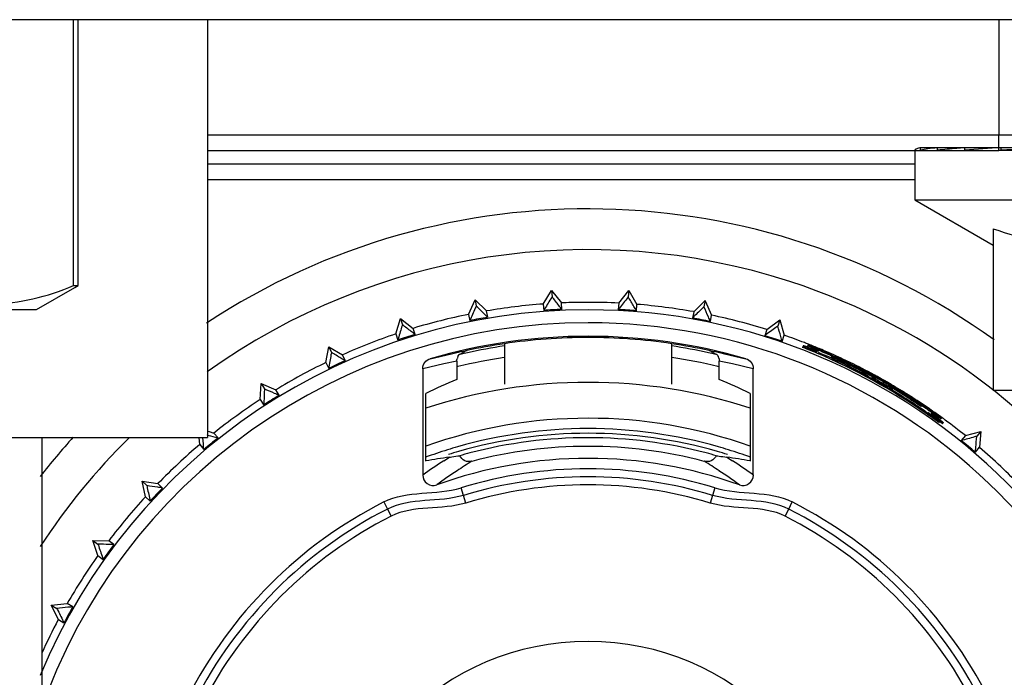
# Model space of a CAD drawing. Units: millimetres. Extents: x 0 to 841, y 0 to 594.
# Drawn here: x 757 to 776, y 393 to 406 of the extents above; entities that cross this region are included whole.
import ezdxf

# ---------------------------------------------------------------- set-up
doc = ezdxf.new("R2010")
doc.units = ezdxf.units.MM
doc.header["$LTSCALE"] = 46.255
for name, color, linetype in [('3_ALL_AXES', 7, 'CONTINUOUS'), ('6_ALL_SURFS', 7, 'CONTINUOUS'), ('7_ALL_FEATURES', 7, 'CONTINUOUS')]:
    doc.layers.add(name, color=color, linetype=linetype)

msp = doc.modelspace()

# ---------------------------------------------------------------- linework, layer by layer
at = {"layer": '3_ALL_AXES', "color": 7, "linetype": 'Continuous'}
for p, q in [((757.826, 400.443), (757.826, 405.531)), ((757.759, 400.404), (757.826, 400.443)), ((757.026, 399.981), (757.759, 400.404)), ((741.626, 399.981), (757.026, 399.981))]:
    msp.add_line(p, q, dxfattribs=at)
for start, end in [(72.0218, 125.6387), (279.2069, 72.0218), (134.5737, 146.9614)]:
    msp.add_arc((767.576, 388.631), 12.5, start, end, dxfattribs=at)
at = {"layer": '6_ALL_SURFS', "color": 9, "linetype": 'Continuous'}
for p, q in [((775.435, 405.531), (775.435, 403.326)), ((760.296, 403.326), (775.435, 403.326)), ((775.435, 403.026), (775.435, 403.326)), ((760.296, 403.026), (775.435, 403.026))]:
    msp.add_line(p, q, dxfattribs=at)
msp.add_arc((775.441, 367.566), 35.46, 89.365, 90.0094, dxfattribs=at)
msp.add_open_spline([(775.435, 403.326), (775.56, 403.326), (775.791, 403.325), (776.064, 403.324), (776.244, 403.321), (776.337, 403.32), (776.397, 403.316), (776.426, 403.317), (776.434, 403.314)], degree=3, knots=[0, 0, 0, 0, 0.374628, 0.694868, 0.819469, 0.913955, 0.974859, 1, 1, 1, 1], dxfattribs=at)
at = {"layer": '7_ALL_FEATURES', "color": 7, "linetype": 'Continuous'}
for p, q in [((784.109, 405.531), (714.544, 405.531)), ((757.736, 400.443), (757.736, 405.531)), ((760.296, 405.531), (760.296, 397.531)), ((774.259, 403.081), (773.936, 403.081)), ((773.936, 403.031), (773.936, 403.081)), ((774.259, 403.081), (774.252, 403.081)), ((774.756, 403.081), (774.259, 403.081)), ((774.259, 403.031), (774.259, 403.081)), ((774.781, 403.081), (774.777, 403.081)), ((774.781, 403.081), (774.777, 403.081)), ((775.481, 403.081), (774.781, 403.081)), ((774.781, 403.031), (774.781, 403.081)), ((775.481, 403.081), (775.477, 403.081)), ((775.481, 403.081), (775.477, 403.081)), ((776.285, 403.081), (775.481, 403.081)), ((775.481, 403.031), (775.481, 403.081)), ((773.826, 403.031), (773.826, 402.081)), ((774.264, 403.032), (774.259, 403.031)), ((774.264, 403.032), (774.259, 403.031)), ((774.785, 403.032), (774.781, 403.031)), ((774.785, 403.032), (774.781, 403.031)), ((775.484, 403.032), (775.481, 403.031)), ((775.484, 403.032), (775.481, 403.031)), ((773.826, 402.081), (775.326, 401.215)), ((773.826, 402.081), (783.826, 402.081)), ((775.326, 401.528), (775.326, 398.431)), ((757.736, 400.443), (757.826, 400.443)), ((766.72, 400.089), (766.88, 400.35)), ((766.88, 400.35), (767.07, 400.11)), ((766.88, 400.35), (766.887, 400.229)), ((768.163, 400.106), (768.354, 400.345)), ((768.354, 400.345), (768.346, 400.224)), ((768.354, 400.345), (768.512, 400.083)), ((765.291, 399.891), (765.417, 400.171)), ((765.635, 399.956), (765.417, 400.171)), ((765.417, 400.171), (765.439, 400.051)), ((766.72, 400.089), (766.728, 399.966)), ((767.077, 399.987), (767.07, 400.11)), ((768.163, 400.106), (768.155, 399.983)), ((768.504, 399.96), (768.512, 400.083)), ((769.816, 400.155), (769.597, 399.942)), ((769.816, 400.155), (769.793, 400.036)), ((769.818, 400.152), (769.94, 399.875)), ((765.291, 399.891), (765.314, 399.77)), ((765.658, 399.835), (765.635, 399.956)), ((769.597, 399.942), (769.573, 399.821)), ((769.917, 399.754), (769.94, 399.875)), ((763.898, 399.516), (763.988, 399.809)), ((763.988, 399.809), (764.231, 399.623)), ((763.988, 399.809), (764.025, 399.693)), ((770.998, 399.6), (771.243, 399.784)), ((771.243, 399.784), (771.205, 399.668)), ((771.243, 399.784), (771.331, 399.49)), ((763.898, 399.516), (763.935, 399.399)), ((764.269, 399.506), (764.231, 399.623)), ((770.998, 399.6), (770.96, 399.483)), ((771.292, 399.373), (771.331, 399.49)), ((765.976, 399.33), (765.976, 399.287)), ((769.176, 399.287), (769.176, 399.33)), ((762.563, 398.969), (762.615, 399.271)), ((762.615, 399.271), (762.88, 399.117)), ((762.615, 399.271), (762.666, 399.161)), ((762.932, 399.006), (762.88, 399.117)), ((765.976, 399.287), (765.976, 399.051)), ((769.176, 399.042), (769.176, 399.287)), ((771.778, 399.29), (771.776, 399.288)), ((762.563, 398.969), (762.615, 398.858)), ((765.066, 398.996), (765.066, 398.647)), ((765.976, 399.051), (765.976, 398.553)), ((769.176, 398.553), (769.176, 399.042)), ((770.087, 398.647), (770.087, 398.996)), ((772.481, 398.959), (772.488, 398.956)), ((772.481, 398.959), (772.488, 398.956)), ((772.488, 398.956), (772.489, 398.958)), ((772.488, 398.956), (772.488, 398.956)), ((772.515, 398.921), (772.507, 398.925)), ((772.516, 398.923), (772.508, 398.927)), ((772.529, 398.914), (772.515, 398.921)), ((764.415, 398.851), (764.415, 396.814)), ((770.738, 396.814), (770.738, 398.851)), ((772.536, 398.911), (772.529, 398.914)), ((761.306, 398.259), (761.321, 398.565)), ((761.321, 398.565), (761.603, 398.446)), ((761.321, 398.565), (761.385, 398.463)), ((773.074, 398.62), (773.097, 398.607)), ((773.22, 398.549), (773.216, 398.542)), ((761.668, 398.342), (761.603, 398.446)), ((764.476, 397.084), (764.476, 398.377)), ((770.677, 398.377), (770.677, 397.084)), ((773.34, 398.491), (773.343, 398.498)), ((778.826, 398.431), (775.326, 398.431)), ((761.306, 398.259), (761.372, 398.155)), ((773.736, 398.224), (773.744, 398.218)), ((773.745, 398.22), (773.737, 398.226)), ((773.75, 398.232), (773.744, 398.236)), ((774.289, 397.819), (774.297, 397.833)), ((774.326, 397.886), (774.327, 397.888)), ((774.33, 397.892), (774.336, 397.904)), ((760.296, 397.655), (760.328, 397.646)), ((760.328, 397.646), (760.42, 397.62)), ((760.498, 397.525), (760.42, 397.62)), ((774.796, 397.57), (775.091, 397.651)), ((775.091, 397.651), (775.013, 397.557)), ((775.091, 397.651), (775.065, 397.346)), ((754.811, 397.531), (757.126, 397.531)), ((757.126, 397.531), (760.296, 397.531)), ((757.126, 397.531), (757.126, 391.781)), ((760.149, 397.398), (760.139, 397.531)), ((760.306, 397.579), (760.292, 397.583)), ((774.796, 397.57), (774.717, 397.475)), ((760.149, 397.398), (760.227, 397.303)), ((774.986, 397.251), (775.065, 397.346)), ((759.047, 396.697), (759.35, 396.652)), ((759.109, 396.398), (759.047, 396.697)), ((759.047, 396.697), (759.135, 396.614)), ((759.439, 396.567), (759.35, 396.652)), ((759.109, 396.398), (759.198, 396.313)), ((758.103, 395.565), (758.409, 395.558)), ((758.202, 395.275), (758.103, 395.565)), ((758.103, 395.565), (758.201, 395.493)), ((758.508, 395.485), (758.409, 395.558)), ((758.202, 395.275), (758.302, 395.202)), ((757.309, 394.323), (757.613, 394.354)), ((757.444, 394.048), (757.309, 394.323)), ((757.309, 394.323), (757.415, 394.264)), ((757.721, 394.294), (757.613, 394.354)), ((757.444, 394.048), (757.551, 393.988))]:
    msp.add_line(p, q, dxfattribs=at)
at = {"layer": '7_ALL_FEATURES', "color": 9, "linetype": 'Continuous'}
for p, q in [((760.296, 402.775), (773.826, 402.775)), ((760.296, 402.475), (773.826, 402.475)), ((764.558, 399.042), (764.966, 399.138)), ((764.966, 399.138), (765.064, 399.159)), ((764.966, 399.138), (765.064, 399.159)), ((765.162, 399.178), (765.261, 399.197)), ((765.162, 399.178), (765.261, 399.197)), ((769.892, 399.197), (769.99, 399.178)), ((769.892, 399.197), (769.991, 399.178)), ((770.089, 399.159), (770.187, 399.138)), ((770.089, 399.159), (770.187, 399.138)), ((770.187, 399.138), (770.595, 399.042)), ((764.815, 398.945), (764.415, 398.851)), ((765.066, 398.996), (764.815, 398.945)), ((770.338, 398.945), (770.087, 398.996)), ((770.738, 398.851), (770.338, 398.945)), ((764.815, 397.088), (764.923, 397.157)), ((770.23, 397.157), (770.338, 397.088)), ((765.193, 396.426), (765.149, 396.572)), ((770.004, 396.572), (769.959, 396.426)), ((763.669, 396.301), (763.738, 396.165)), ((765.238, 396.28), (765.193, 396.426)), ((769.959, 396.426), (769.915, 396.28)), ((771.415, 396.165), (771.484, 396.301)), ((763.738, 396.165), (763.808, 396.028)), ((771.345, 396.028), (771.415, 396.165))]:
    msp.add_line(p, q, dxfattribs=at)
for points in [[(764.558, 399.042), (764.694, 399.076), (764.83, 399.108), (764.966, 399.138)], [(770.187, 399.138), (770.323, 399.108), (770.459, 399.076), (770.594, 399.042)]]:
    msp.add_lwpolyline(points, dxfattribs=at)
at = {"layer": '7_ALL_FEATURES', "color": 7, "linetype": 'Continuous'}
for centre, radius, start, end in [((774.146, 402.173), 0.933, 103.0094, 103.9477), ((778.649, 353.842), 49.341, 93.6853, 94.4913), ((782.659, 288.806), 114.451, 93.17159, 93.59418), ((774.192, 401.899), 1.161, 102.3295, 102.7466), ((767.576, 388.631), 13.279, 54.1943, 123.3481), ((767.576, 388.631), 11.49, 94.2726, 99.7274), ((767.576, 388.631), 11.49, 90.7091, 92.5274), ((767.576, 388.631), 11.49, 89.9993, 90.7091), ((767.576, 388.631), 11.49, 87.0726, 89.9993), ((767.576, 388.631), 11.49, 79.892, 85.3274), ((767.576, 388.631), 11.347, 90, 157.4549), ((767.576, 388.631), 11.49, 101.4726, 106.9274), ((767.576, 388.631), 11.367, 92.5227, 94.2773), ((767.576, 388.631), 11.347, 0, 90), ((767.576, 388.631), 11.367, 85.3227, 87.0773), ((767.576, 388.631), 11.49, 72.6726, 78.1274), ((767.576, 388.631), 11.367, 99.7227, 101.4773), ((767.576, 388.631), 11.367, 78.1227, 79.8773), ((767.576, 388.631), 11.49, 108.6726, 114.1274), ((767.576, 388.631), 11.367, 106.9227, 108.6773), ((767.576, 388.631), 11.49, 68.8856, 70.9274), ((767.576, 388.631), 10.84, 90, 106.1656), ((767.576, 388.631), 10.817, 98.5062, 102.3626), ((767.577, 388.616), 10.832, 90.0045, 98.4986), ((767.576, 388.631), 10.84, 73.8343, 90), ((767.575, 388.617), 10.832, 81.4985, 89.9928), ((767.576, 388.631), 10.817, 77.6374, 81.4938), ((767.576, 388.631), 11.367, 70.9227, 72.6773), ((767.576, 388.631), 11.49, 68.4735, 68.8856), ((767.576, 388.631), 11.469, 67.3723, 68.4802), ((767.576, 388.631), 11.49, 67.3734, 68.4735), ((767.576, 388.631), 10.775, 103.1627, 103.2364), ((767.576, 388.631), 10.775, 103.0154, 103.1627), ((767.576, 388.631), 10.775, 102.3629, 103.0154), ((765.304, 399.001), 0.201, 102.5066, 115.2413), ((767.576, 388.631), 10.775, 98.5395, 102.3629), ((767.576, 388.631), 10.775, 77.6371, 81.4605), ((767.576, 388.631), 10.775, 76.9846, 77.6371), ((769.849, 399.001), 0.2, 64.7569, 77.4952), ((767.576, 388.631), 10.775, 76.8373, 76.9846), ((767.576, 388.631), 10.775, 76.7636, 76.8373), ((767.536, 388.667), 11.373, 68.0242, 68.6558), ((767.576, 388.631), 11.455, 67.3771, 68.4898), ((767.576, 388.631), 11.457, 67.9625, 68.4883), ((767.534, 388.661), 11.38, 67.1457, 68.0241), ((767.524, 388.64), 11.405, 58.7952, 68.0172), ((768.743, 391.262), 8.537, 67.8503, 68.9423), ((768.816, 391.438), 8.366, 67.7132, 68.846), ((767.576, 388.631), 11.457, 67.3725, 67.9625), ((767.515, 388.626), 11.419, 55.1062, 67.1286), ((767.576, 388.631), 11.455, 67.2861, 67.3771), ((767.576, 388.631), 11.457, 67.2785, 67.3725), ((768.104, 389.726), 10.2, 64.4246, 67.6341), ((767.576, 388.631), 11.469, 67.279, 67.3723), ((767.576, 388.631), 11.49, 67.2834, 67.3734), ((767.576, 388.631), 11.455, 66.5833, 67.2861), ((767.576, 388.631), 11.457, 66.5787, 67.2785), ((767.576, 388.631), 11.469, 66.5794, 67.279), ((767.576, 388.631), 11.49, 66.5823, 67.2834), ((767.576, 388.631), 11.455, 66.1189, 66.5833), ((767.576, 388.631), 11.457, 64.5604, 66.5787), ((767.576, 388.631), 11.469, 64.5636, 66.5794), ((767.576, 388.631), 11.49, 64.5729, 66.5823), ((767.576, 388.631), 11.49, 115.8726, 121.3274), ((767.576, 388.631), 11.367, 114.1227, 115.8773), ((765.268, 398.994), 0.202, 154.3213, 166.9998), ((767.577, 388.63), 10.558, 98.7306, 103.6358), ((767.584, 388.668), 10.52, 76.3988, 81.2714), ((769.885, 398.994), 0.202, 13.0003, 25.6784), ((767.576, 388.631), 11.455, 64.5593, 66.1189), ((767.881, 389.229), 10.765, 64.6574, 66.1827), ((767.958, 389.372), 10.6, 64.7422, 65.5023), ((767.576, 388.631), 11.439, 64.409, 64.5582), ((767.576, 388.631), 11.442, 64.4077, 64.5589), ((767.576, 388.631), 11.455, 64.4082, 64.5593), ((767.576, 388.631), 11.457, 64.4115, 64.5604), ((767.576, 388.631), 11.469, 64.4153, 64.5636), ((767.576, 388.631), 11.49, 64.4274, 64.5729), ((768.083, 389.691), 10.241, 64.2198, 64.3499), ((767.576, 388.631), 11.439, 64.2521, 64.409), ((767.576, 388.631), 11.442, 64.2491, 64.4077), ((767.576, 388.631), 11.455, 64.2498, 64.4082), ((767.576, 388.631), 11.457, 64.2548, 64.4115), ((767.576, 388.631), 11.469, 64.2591, 64.4153), ((767.576, 388.631), 11.49, 64.3092, 64.4274), ((767.576, 388.631), 11.439, 64.1587, 64.2521), ((767.576, 388.631), 11.442, 64.1575, 64.2491), ((767.576, 388.631), 11.457, 64.1616, 64.2548), ((767.576, 388.631), 11.455, 64.1584, 64.2498), ((767.576, 388.631), 11.49, 64.221, 64.3092), ((767.576, 388.631), 11.469, 64.1656, 64.2591), ((767.576, 388.631), 11.439, 63.6282, 64.1587), ((767.576, 388.631), 11.442, 63.7512, 64.1575), ((767.576, 388.631), 11.455, 63.748, 64.1584), ((767.576, 388.631), 11.457, 64.0676, 64.1616), ((767.576, 388.631), 11.49, 64.1368, 64.221), ((767.576, 388.631), 11.469, 64.1214, 64.1656), ((767.576, 388.631), 11.469, 61.5611, 64.1214), ((767.576, 388.631), 11.457, 63.6242, 64.0676), ((767.576, 388.631), 11.49, 61.5572, 64.1368), ((767.577, 388.626), 10.562, 103.6351, 103.7975), ((767.591, 388.701), 10.486, 76.1898, 76.3975), ((768.283, 390.09), 9.795, 61.6159, 64.2604), ((767.576, 388.631), 11.442, 61.5617, 63.7512), ((767.576, 388.631), 11.455, 61.5628, 63.748), ((767.576, 388.631), 11.439, 61.5593, 63.6282), ((767.576, 388.631), 11.457, 63.0466, 63.6242), ((767.576, 388.631), 11.457, 61.5588, 63.0466), ((767.576, 388.631), 11.49, 61.3766, 61.5572), ((767.576, 388.631), 9.959, 90, 108.158), ((767.576, 388.631), 9.959, 71.8388, 90), ((765.552, 384.604), 15.906, 61.7806, 62.3165), ((767.576, 388.631), 11.439, 61.378, 61.5593), ((767.576, 388.631), 11.442, 61.3776, 61.5617), ((767.576, 388.631), 11.455, 61.3772, 61.5628), ((767.576, 388.631), 11.457, 61.3773, 61.5588), ((767.576, 388.631), 11.469, 61.3775, 61.5611), ((767.576, 388.631), 11.439, 61.1913, 61.378), ((767.576, 388.631), 11.457, 61.1913, 61.3773), ((767.576, 388.631), 11.469, 61.1949, 61.3775), ((767.576, 388.631), 11.49, 61.1903, 61.3766), ((767.576, 388.631), 11.428, 60.6921, 61.191), ((767.576, 388.631), 11.457, 60.3599, 61.1913), ((763.905, 381.521), 19.402, 61.3193, 61.7205), ((769.2, 391.755), 7.894, 59.3841, 60.4049), ((767.576, 388.631), 11.469, 60.3652, 61.1949), ((767.576, 388.631), 11.49, 60.3604, 61.1903), ((767.576, 388.631), 11.428, 60.1933, 60.6921), ((769.815, 392.328), 7.092, 60.4251, 61.306), ((767.576, 388.631), 11.457, 60.3158, 60.3599), ((767.576, 388.631), 11.469, 60.32, 60.3652), ((767.576, 388.631), 11.457, 59.8838, 60.3158), ((767.576, 388.631), 11.469, 59.8877, 60.32), ((767.576, 388.631), 11.428, 59.6945, 60.1933), ((767.576, 388.631), 11.49, 60.3167, 60.3604), ((767.576, 388.631), 11.49, 59.8859, 60.3167), ((767.576, 388.631), 11.469, 59.7625, 59.8877), ((767.576, 388.631), 11.49, 59.6996, 59.8859), ((767.576, 388.631), 11.49, 57.6908, 59.6996), ((761.821, 379.228), 22.425, 59.1271, 59.4586), ((767.576, 388.631), 11.442, 59.6895, 59.8829), ((767.576, 388.631), 11.455, 59.6886, 59.8842), ((767.576, 388.631), 11.457, 59.6978, 59.8838), ((764.574, 383.821), 17.07, 58.7346, 59.1487), ((767.576, 388.631), 11.439, 57.3073, 59.6955), ((767.576, 388.631), 11.442, 57.884, 59.6895), ((767.576, 388.631), 11.469, 59.6807, 59.7625), ((767.576, 388.631), 11.457, 59.2555, 59.6978), ((767.576, 388.631), 11.455, 57.8876, 59.6886), ((767.576, 388.631), 11.469, 57.31, 59.6807), ((767.576, 388.631), 11.457, 58.3133, 59.2555), ((767.532, 388.656), 11.388, 58.0339, 58.7871), ((766.241, 386.549), 13.873, 57.3, 58.7707), ((767.576, 388.631), 11.457, 57.3058, 58.3133), ((767.576, 388.631), 11.49, 123.0726, 128.5274), ((767.576, 388.631), 11.367, 121.3227, 123.0773), ((767.522, 388.641), 11.406, 55.1088, 58.0333), ((767.576, 388.631), 11.442, 57.3064, 57.884), ((767.576, 388.631), 11.455, 57.306, 57.8876), ((767.576, 388.631), 11.49, 57.2905, 57.6908), ((766.483, 386.928), 13.424, 56.0245, 57.2538), ((763.54, 382.395), 18.831, 56.1742, 57.1834), ((768.061, 389.423), 10.506, 55.8862, 57.1493), ((767.576, 388.631), 11.455, 57.2617, 57.306), ((767.576, 388.631), 11.457, 57.2623, 57.3058), ((767.576, 388.631), 11.469, 57.2648, 57.31), ((767.576, 388.631), 11.455, 55.891, 57.2617), ((767.576, 388.631), 11.457, 55.3524, 57.2623), ((767.576, 388.631), 11.469, 55.4038, 57.2648), ((767.576, 388.631), 11.49, 57.2498, 57.2905), ((767.576, 388.631), 11.49, 55.4056, 57.2498), ((766.156, 386.438), 14.013, 55.6322, 56.035), ((767.576, 388.631), 11.455, 55.396, 55.891), ((767.517, 388.634), 11.412, 53.5976, 55.09), ((767.576, 388.631), 11.395, 54.8634, 55.3669), ((769.063, 390.869), 8.727, 54.0808, 54.9622), ((767.576, 388.631), 11.455, 55.3364, 55.396), ((767.576, 388.631), 11.457, 55.0117, 55.3524), ((767.576, 388.631), 11.455, 55.0065, 55.3364), ((767.576, 388.631), 11.49, 55.3334, 55.4056), ((767.576, 388.631), 11.475, 55.0073, 55.3385), ((767.576, 388.631), 11.49, 55.0085, 55.3334), ((769.454, 391.408), 8.082, 53.5715, 54.5678), ((767.576, 388.631), 11.455, 53.8944, 55.0065), ((767.576, 388.631), 11.457, 54.3529, 55.0117), ((767.576, 388.631), 11.475, 54.9066, 55.0073), ((767.576, 388.631), 11.49, 53.9052, 55.0085), ((767.576, 388.631), 11.475, 54.4068, 54.9066), ((767.576, 388.631), 11.395, 54.36, 54.8634), ((767.576, 388.631), 11.395, 53.8566, 54.36), ((767.576, 388.631), 11.457, 53.8958, 54.3529), ((767.576, 388.631), 11.475, 53.907, 54.4068), ((767.576, 388.631), 11.49, 53.8573, 53.9052), ((767.576, 388.631), 11.49, 53.4981, 53.8573), ((767.576, 388.631), 11.49, 51.0726, 53.4981), ((767.576, 388.631), 8.984, 90, 105.9895), ((767.576, 388.631), 8.984, 74.0067, 90), ((767.576, 388.631), 13.279, 137.8662, 142.1011), ((707.128, 393.1), 53.265, 4.5249, 4.7675), ((767.576, 388.631), 11.367, 128.5227, 130.2773), ((778.712, 462.123), 67.117, 254.08354, 254.25376), ((767.576, 388.631), 8.899, 90, 104.7149), ((767.576, 388.631), 8.899, 75.2851, 90), ((767.576, 388.631), 11.367, 49.3227, 51.0773), ((767.576, 388.631), 11.49, 130.2726, 135.7274), ((767.576, 388.631), 8.984, 105.9895, 107.2725), ((767.576, 388.631), 8.899, 104.7149, 106.0018), ((767.576, 388.631), 8.734, 90, 104.7432), ((767.576, 388.631), 8.734, 75.2568, 90), ((767.576, 388.631), 8.899, 73.9982, 75.2851), ((767.576, 388.631), 8.984, 72.7247, 74.0067), ((767.576, 388.631), 11.49, 43.8726, 49.3274), ((766.122, 388.394), 8.845, 97.7892, 100.7252), ((767.576, 388.631), 8.504, 90, 109.9049), ((767.576, 388.631), 8.504, 70.0957, 90), ((769.031, 388.394), 8.845, 79.2748, 82.2108), ((767.576, 388.631), 8.304, 90, 107), ((767.576, 388.631), 8.304, 73, 90), ((764.613, 396.814), 0.199, 179.9936, 289.9686), ((767.576, 388.631), 8.151, 90, 107), ((767.576, 388.631), 8.151, 73, 90), ((770.54, 396.814), 0.199, 250.008, 0.0054), ((767.576, 388.631), 11.367, 135.7227, 137.4773), ((767.576, 388.631), 7.998, 73, 107), ((767.576, 388.631), 11.49, 137.4726, 142.9274), ((767.576, 388.631), 8.607, 117, 153), ((767.576, 388.631), 8.607, 27, 63), ((767.576, 388.631), 8.455, 117, 153), ((767.576, 388.631), 8.455, 27, 63), ((767.576, 388.631), 8.301, 117, 153), ((767.576, 388.631), 8.301, 27, 63), ((767.576, 388.631), 11.367, 142.9227, 144.6773), ((767.576, 388.631), 11.49, 144.6726, 150.1274), ((767.576, 388.631), 11.367, 150.1227, 151.8773), ((767.576, 388.631), 11.49, 151.8726, 155.4408), ((767.576, 388.631), 5, 0, 180)]:
    msp.add_arc(centre, radius, start, end, dxfattribs=at)
at = {"layer": '7_ALL_FEATURES', "color": 9, "linetype": 'Continuous'}
for centre, radius, start, end in [((767.576, 388.631), 11.099, 90, 160.9177), ((767.576, 388.631), 11.099, 280.3816, 90), ((767.219, 388.651), 10.726, 101.0527, 101.5883), ((767.934, 388.651), 10.726, 78.4117, 78.9473), ((767.576, 388.631), 9.272, 70.4461, 109.559), ((767.576, 388.631), 9.074, 90, 105.9614), ((767.576, 388.631), 9.074, 74.0517, 90), ((767.576, 388.631), 9.074, 107.229, 110.0309), ((767.576, 388.631), 9.074, 105.9614, 107.229), ((767.576, 388.631), 9.074, 72.776, 74.0517), ((767.576, 388.631), 9.074, 69.9811, 72.776), ((770.763, 387.953), 10.901, 123.0696, 125.6178), ((770.983, 387.939), 10.734, 121.6341, 123.4227), ((764.17, 387.939), 10.734, 56.5773, 58.3659), ((764.39, 387.953), 10.901, 54.3822, 56.9304), ((770.96, 387.975), 10.691, 123.4201, 125.9639), ((764.193, 387.975), 10.691, 54.0361, 56.5799)]:
    msp.add_arc(centre, radius, start, end, dxfattribs=at)
at = {"layer": '7_ALL_FEATURES', "color": 7, "linetype": 'Continuous'}
for centre, major_axis, ratio, start_param, end_param in [((767.735, 388.544), (9.988, -5.537), 0.999874, 1.713544, 1.724538), ((769.416, 388.631), (11.05, 0), 0.986038, 1.975482, 2.034326), ((765.736, 388.631), (11.05, 0), 0.986038, 1.107267, 1.166111)]:
    msp.add_ellipse(centre, major_axis=major_axis, ratio=ratio, start_param=start_param, end_param=end_param, dxfattribs=at)
for points, knots in [([(773.921, 403.078), (773.907, 403.074), (773.883, 403.068), (773.856, 403.058), (773.84, 403.049), (773.831, 403.043), (773.826, 403.036), (773.826, 403.031)], [0, 0, 0, 0, 0.393968, 0.685724, 0.794786, 0.881099, 1, 1, 1, 1]), ([(774.252, 403.081), (774.193, 403.073), (774.09, 403.06), (773.987, 403.043), (773.944, 403.033)], [0, 0, 0, 0, 0.574042, 1, 1, 1, 1]), ([(774.777, 403.081), (774.728, 403.077), (774.557, 403.062), (774.386, 403.046), (774.264, 403.032)], [0, 0, 0, 0, 0.282748, 1, 1, 1, 1]), ([(775.326, 401.528), (775.609, 401.434), (776.042, 401.315), (776.632, 401.23), (777.076, 401.208), (777.521, 401.23), (778.111, 401.315), (778.543, 401.434), (778.826, 401.528)], [0, 0, 0, 0, 0.2508, 0.375538, 0.5, 0.624462, 0.7492, 1, 1, 1, 1]), ([(754.6, 400.443), (754.851, 400.336), (755.364, 400.161), (756.168, 400.065), (756.972, 400.161), (757.485, 400.336), (757.736, 400.443)], [0, 0, 0, 0, 0.254155, 0.5, 0.745845, 1, 1, 1, 1]), ([(765.439, 400.051), (765.433, 400.037), (765.391, 399.943), (765.349, 399.849), (765.314, 399.77)], [0, 0, 0, 0, 0.154385, 1, 1, 1, 1]), ([(765.658, 399.835), (765.635, 399.857), (765.562, 399.929), (765.489, 400.001), (765.439, 400.051)], [0, 0, 0, 0, 0.311579, 1, 1, 1, 1]), ([(766.887, 400.229), (766.879, 400.215), (766.826, 400.128), (766.773, 400.04), (766.728, 399.966)], [0, 0, 0, 0, 0.154385, 1, 1, 1, 1]), ([(767.077, 399.987), (767.057, 400.012), (766.994, 400.093), (766.93, 400.173), (766.887, 400.229)], [0, 0, 0, 0, 0.311579, 1, 1, 1, 1]), ([(768.346, 400.224), (768.337, 400.212), (768.273, 400.131), (768.209, 400.051), (768.155, 399.983)], [0, 0, 0, 0, 0.154386, 1, 1, 1, 1]), ([(768.504, 399.96), (768.488, 399.987), (768.435, 400.075), (768.382, 400.163), (768.346, 400.224)], [0, 0, 0, 0, 0.311579, 1, 1, 1, 1]), ([(769.793, 400.036), (769.782, 400.025), (769.709, 399.953), (769.635, 399.882), (769.573, 399.821)], [0, 0, 0, 0, 0.154386, 1, 1, 1, 1]), ([(769.917, 399.754), (769.904, 399.784), (769.863, 399.877), (769.821, 399.971), (769.793, 400.036)], [0, 0, 0, 0, 0.311579, 1, 1, 1, 1]), ([(764.025, 399.693), (764.02, 399.678), (763.991, 399.58), (763.961, 399.482), (763.935, 399.399)], [0, 0, 0, 0, 0.154385, 1, 1, 1, 1]), ([(764.269, 399.506), (764.243, 399.525), (764.162, 399.588), (764.08, 399.65), (764.025, 399.693)], [0, 0, 0, 0, 0.311579, 1, 1, 1, 1]), ([(771.205, 399.668), (771.193, 399.659), (771.111, 399.597), (771.029, 399.535), (770.96, 399.483)], [0, 0, 0, 0, 0.154386, 1, 1, 1, 1]), ([(771.292, 399.373), (771.283, 399.404), (771.254, 399.502), (771.224, 399.6), (771.205, 399.668)], [0, 0, 0, 0, 0.311579, 1, 1, 1, 1]), ([(762.666, 399.161), (762.664, 399.145), (762.647, 399.044), (762.629, 398.943), (762.615, 398.858)], [0, 0, 0, 0, 0.154385, 1, 1, 1, 1]), ([(762.932, 399.006), (762.904, 399.022), (762.816, 399.073), (762.727, 399.125), (762.666, 399.161)], [0, 0, 0, 0, 0.311579, 1, 1, 1, 1]), ([(771.683, 399.274), (771.684, 399.273), (771.692, 399.268), (771.702, 399.264), (771.71, 399.26)], [0, 0, 0, 0, 0.095502, 1, 1, 1, 1]), ([(771.81, 399.229), (771.778, 399.241), (771.735, 399.254), (771.693, 399.273), (771.683, 399.274)], [0, 0, 0, 0, 0.779179, 1, 1, 1, 1]), ([(771.693, 399.291), (771.694, 399.29), (771.705, 399.284), (771.718, 399.279), (771.729, 399.274)], [0, 0, 0, 0, 0.095223, 1, 1, 1, 1]), ([(771.728, 399.28), (771.723, 399.282), (771.711, 399.285), (771.7, 399.291), (771.693, 399.291)], [0, 0, 0, 0, 0.434076, 1, 1, 1, 1]), ([(771.835, 399.24), (771.824, 399.244), (771.788, 399.258), (771.753, 399.271), (771.728, 399.28)], [0, 0, 0, 0, 0.31619, 1, 1, 1, 1]), ([(764.415, 398.851), (764.415, 398.893), (764.443, 398.98), (764.518, 399.03), (764.559, 399.042)], [0, 0, 0, 0, 0.500092, 1, 1, 1, 1]), ([(770.594, 399.042), (770.635, 399.03), (770.71, 398.98), (770.738, 398.893), (770.738, 398.851)], [0, 0, 0, 0, 0.499977, 1, 1, 1, 1]), ([(773.073, 398.626), (773.07, 398.627), (773.058, 398.634), (773.03, 398.647), (772.984, 398.672), (772.92, 398.705), (772.84, 398.746), (772.707, 398.813), (772.6, 398.866), (772.525, 398.902)], [0, 0, 0, 0, 0.017822, 0.066496, 0.152219, 0.272115, 0.419386, 0.592434, 1, 1, 1, 1]), ([(773.083, 398.645), (773.081, 398.646), (773.054, 398.657), (773.028, 398.671), (773.006, 398.682)], [0, 0, 0, 0, 0.107429, 1, 1, 1, 1]), ([(761.385, 398.463), (761.385, 398.447), (761.381, 398.344), (761.376, 398.242), (761.372, 398.155)], [0, 0, 0, 0, 0.154385, 1, 1, 1, 1]), ([(761.668, 398.342), (761.639, 398.354), (761.544, 398.394), (761.45, 398.434), (761.385, 398.463)], [0, 0, 0, 0, 0.311579, 1, 1, 1, 1]), ([(773.737, 398.226), (773.682, 398.261), (773.584, 398.323), (773.469, 398.395), (773.398, 398.437), (773.363, 398.461), (773.34, 398.471), (773.333, 398.479)], [0, 0, 0, 0, 0.408775, 0.732854, 0.848742, 0.931061, 1, 1, 1, 1]), ([(773.359, 398.486), (773.356, 398.488), (773.351, 398.492), (773.345, 398.495), (773.343, 398.498)], [0, 0, 0, 0, 0.434557, 1, 1, 1, 1]), ([(773.404, 398.457), (773.4, 398.46), (773.384, 398.47), (773.369, 398.48), (773.359, 398.486)], [0, 0, 0, 0, 0.313559, 1, 1, 1, 1]), ([(774.364, 397.799), (774.36, 397.803), (774.345, 397.815), (774.312, 397.842), (774.255, 397.884), (774.21, 397.917), (774.183, 397.937)], [0, 0, 0, 0, 0.070731, 0.251809, 0.563409, 1, 1, 1, 1]), ([(774.373, 397.817), (774.372, 397.82), (774.361, 397.827), (774.34, 397.845), (774.301, 397.874), (774.271, 397.897), (774.252, 397.91)], [0, 0, 0, 0, 0.065246, 0.243984, 0.558307, 1, 1, 1, 1]), ([(774.313, 397.833), (774.325, 397.825), (774.342, 397.814), (774.358, 397.801), (774.364, 397.799)], [0, 0, 0, 0, 0.72251, 1, 1, 1, 1]), ([(774.318, 397.853), (774.331, 397.844), (774.35, 397.833), (774.368, 397.819), (774.373, 397.817)], [0, 0, 0, 0, 0.723102, 1, 1, 1, 1]), ([(775.013, 397.557), (774.998, 397.553), (774.899, 397.525), (774.801, 397.498), (774.717, 397.475)], [0, 0, 0, 0, 0.154385, 1, 1, 1, 1]), ([(774.986, 397.251), (774.989, 397.283), (774.998, 397.385), (775.006, 397.487), (775.013, 397.557)], [0, 0, 0, 0, 0.311579, 1, 1, 1, 1]), ([(764.923, 397.157), (764.939, 397.159), (765.005, 397.169), (765.072, 397.178), (765.123, 397.186)], [0, 0, 0, 0, 0.232868, 1, 1, 1, 1]), ([(765.354, 397.078), (765.31, 397.066), (765.212, 397.074), (765.142, 397.145), (765.123, 397.186)], [0, 0, 0, 0, 0.500048, 1, 1, 1, 1]), ([(770.03, 397.186), (770.01, 397.145), (769.941, 397.074), (769.843, 397.066), (769.799, 397.078)], [0, 0, 0, 0, 0.499955, 1, 1, 1, 1]), ([(770.03, 397.186), (770.047, 397.183), (770.114, 397.174), (770.181, 397.164), (770.23, 397.157)], [0, 0, 0, 0, 0.267137, 1, 1, 1, 1]), ([(759.135, 396.614), (759.138, 396.599), (759.16, 396.498), (759.181, 396.398), (759.198, 396.313)], [0, 0, 0, 0, 0.154385, 1, 1, 1, 1]), ([(759.439, 396.567), (759.407, 396.572), (759.306, 396.588), (759.204, 396.602), (759.135, 396.614)], [0, 0, 0, 0, 0.311578, 1, 1, 1, 1]), ([(758.201, 395.493), (758.206, 395.478), (758.24, 395.381), (758.274, 395.285), (758.302, 395.202)], [0, 0, 0, 0, 0.154385, 1, 1, 1, 1]), ([(758.508, 395.485), (758.476, 395.486), (758.374, 395.488), (758.271, 395.49), (758.201, 395.493)], [0, 0, 0, 0, 0.311579, 1, 1, 1, 1]), ([(757.721, 394.294), (757.689, 394.291), (757.587, 394.281), (757.485, 394.27), (757.415, 394.264)], [0, 0, 0, 0, 0.311579, 1, 1, 1, 1]), ([(757.415, 394.264), (757.422, 394.25), (757.468, 394.158), (757.513, 394.066), (757.551, 393.988)], [0, 0, 0, 0, 0.154385, 1, 1, 1, 1])]:
    msp.add_open_spline(points, degree=3, knots=knots, dxfattribs=at)
for points in [[(765.086, 399.082), (765.092, 399.095), (765.1, 399.108), (765.109, 399.12)], [(765.15, 399.129), (765.168, 399.152), (765.192, 399.17), (765.219, 399.183)], [(769.934, 399.183), (769.961, 399.17), (769.985, 399.152), (770.003, 399.129)], [(770.043, 399.12), (770.053, 399.108), (770.061, 399.095), (770.067, 399.082)], [(765.066, 398.996), (765.066, 399.01), (765.067, 399.025), (765.071, 399.04)], [(770.082, 399.04), (770.085, 399.025), (770.087, 399.01), (770.087, 398.996)], [(763.669, 396.301), (764.116, 396.528), (764.669, 396.426), (765.149, 396.572)], [(770.004, 396.572), (770.484, 396.426), (771.037, 396.528), (771.484, 396.301)], [(765.193, 396.426), (764.722, 396.282), (764.177, 396.389), (763.738, 396.165)], [(771.415, 396.165), (770.976, 396.389), (770.431, 396.282), (769.959, 396.426)], [(765.238, 396.28), (764.775, 396.138), (764.239, 396.247), (763.808, 396.028)], [(771.345, 396.028), (770.914, 396.247), (770.378, 396.138), (769.915, 396.28)]]:
    msp.add_open_spline(points, degree=3, dxfattribs=at)

doc.saveas('drawing.dxf')
